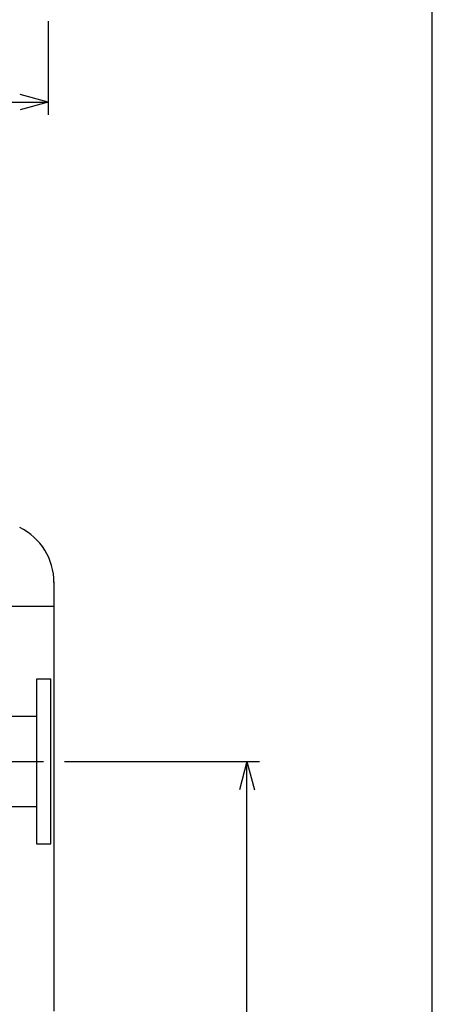
# Model space of a CAD drawing. Extents: x -7 to 5785, y -4621 to -253.
# Drawn here: x 5261 to 5785, y -3145 to -1892 of the extents above; entities that cross this region are included whole.
import ezdxf

# ---------------------------------------------------------------- set-up
doc = ezdxf.new("R2010")
doc.units = 0
doc.header["$LTSCALE"] = 75
doc.header["$MEASUREMENT"] = 0
doc.linetypes.add('CENTER', pattern=[2, 1.25, -0.25, 0.25, -0.25])
doc.layers.get('0').update_dxf_attribs({"color": 6, "linetype": 'CONTINUOUS'})
for name, color, linetype in [('ITTEN', 1, 'CENTER'), ('JISSEN', 7, 'CONTINUOUS'), ('SUNPOU', 3, 'CONTINUOUS'), ('WAKU', 5, 'CONTINUOUS')]:
    doc.layers.add(name, color=color, linetype=linetype)

# ---------------------------------------------------------------- blocks, each defined once
blk = doc.blocks.new('ARROW', base_point=(1, 0.5))
for p, q in [((1, 0.5), (-0.5, 0.902)), ((1, 0.5), (-0.5, 0.098)), ((0, 0.5), (1, 0.5))]:
    blk.add_line(p, q)

msp = doc.modelspace()

# ---------------------------------------------------------------- linework, layer by layer
at = {"layer": 'ITTEN'}
msp.add_line((4597, -2836.3), (5300, -2836.3), dxfattribs=at)
at = {"layer": 'JISSEN'}
for p, q in [((5304.1, -2607.5), (5304.1, -3154.1)), ((5117.1, -2638.7), (5304.1, -2638.7)), ((5282, -2731.3), (5282, -2941.3)), ((5300, -2731.3), (5282, -2731.3)), ((5300, -2941.3), (5300, -2731.3)), ((5282, -2779.1), (5179.5, -2779.1)), ((5110, -2893.4), (5282, -2893.4)), ((5282, -2941.3), (5300, -2941.3))]:
    msp.add_line(p, q, dxfattribs=at)
msp.add_arc((5226.2, -2608.4), 77.9, 0, 63.8455, dxfattribs=at)
at = {"layer": 'SUNPOU'}
for p, q in [((5296.9, -1893.6), (5296.9, -2012.8)), ((4617.9, -1996.8), (5272.9, -1996.8)), ((5317.3, -2836.3), (5565.4, -2836.3)), ((5549.4, -3824.9), (5549.4, -2860.3))]:
    msp.add_line(p, q, dxfattribs=at)
at = {"layer": 'WAKU'}
msp.add_lwpolyline([(2889, -4621.2), (5785, -4621.2), (5785, -253.2), (2889, -253.2)], close=True, dxfattribs=at)

# ---------------------------------------------------------------- block references
at = {"layer": 'SUNPOU', "xscale": 24, "yscale": 24, "zscale": 24}
msp.add_blockref('ARROW', (5296.9, -1996.8), dxfattribs=at)
at = {"layer": 'SUNPOU', "xscale": 24, "yscale": 24, "zscale": 24, "rotation": 90}
msp.add_blockref('ARROW', (5549.4, -2836.3), dxfattribs=at)

doc.saveas('drawing.dxf')
